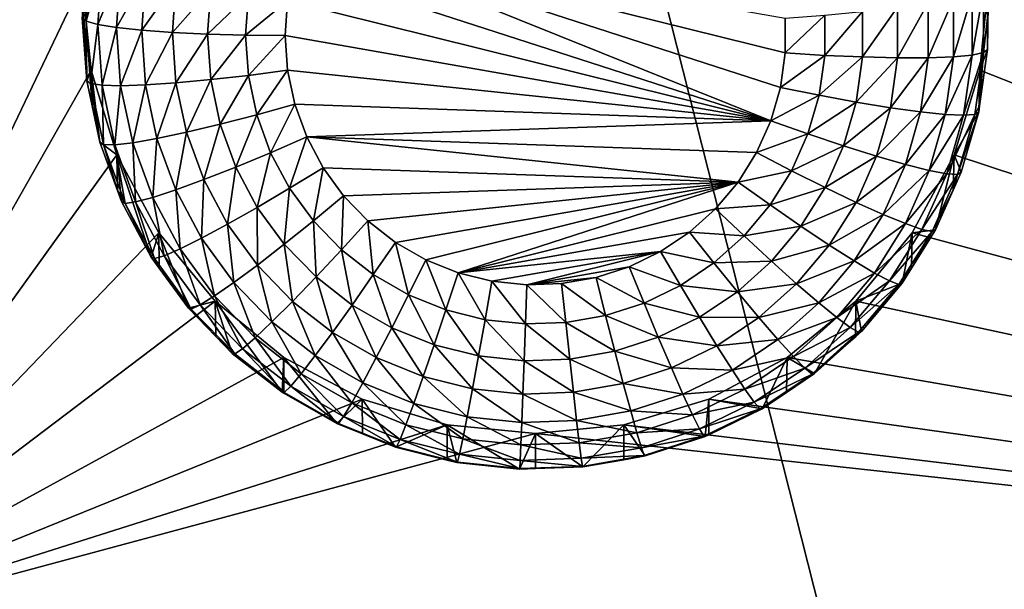
# Model space of a CAD drawing. Extents: x -28 to 28, y -227 to 30.
# Drawn here: x 8 to 12, y -202 to -200 of the extents above; entities that cross this region are included whole.
import ezdxf

# ---------------------------------------------------------------- set-up
doc = ezdxf.new("R2010")
doc.units = 0
doc.header["$MEASUREMENT"] = 0
doc.layers.add('L1', color=7, linetype='Continuous')
doc.layers.add('L3', color=7, linetype='Continuous')

msp = doc.modelspace()

# ---------------------------------------------------------------- linework, layer by layer
at = {"layer": 'L1', "color": 7}
for points in [[(17.45052, -89.59975, 331.3269), (-17.45052, -89.59975, 331.3269), (17.16824, -226.3816, 341.9844)], [(17.16824, -226.3816, 341.9844), (-17.45052, -89.59975, 331.3269), (-17.16824, -226.3816, 341.9844)], [(17.73879, -90.57198, 318.849), (-17.4299, -223.8664, 330.5107), (-17.73879, -90.57198, 318.849)], [(17.4299, -223.8664, 330.5107), (-17.4299, -223.8664, 330.5107), (17.73879, -90.57198, 318.849)]]:
    msp.add_3dface(points, dxfattribs=at)
at = {"layer": 'L3', "color": 250}
for points in [[(-16.15, -176.477, 327.8604), (-12.25, -222.2024, 331.8608), (12.25, -172.5919, 327.5205)], [(-12.25, -222.2024, 331.8608), (12.25, -222.2024, 331.8608), (12.25, -172.5919, 327.5205)], [(7.5, -197.5279, 328.1963), (8.525, -199.6697, 328.3837), (7.5, -201.8115, 328.5711)], [(16.15, -201.8115, 328.5711), (11.475, -199.6697, 328.3837), (16.15, -197.5279, 328.1963)], [(10.76585, -200.1217, 326.4157), (9.216572, -199.6202, 326.3718), (9.25546, -199.5138, 326.3625)], [(10.79719, -200.0128, 326.4061), (10.76585, -200.1217, 326.4157), (9.25546, -199.5138, 326.3625)], [(9.25546, -199.5138, 326.3625), (10.81301, -199.7873, 326.3864), (10.81301, -199.9006, 326.3963)], [(9.25546, -199.5138, 326.3625), (10.81301, -199.9006, 326.3963), (10.79719, -200.0128, 326.4061)], [(8.537682, -199.7977, 326.9206), (8.525, -199.7865, 327.0488), (8.551913, -199.5949, 326.9028)], [(8.551913, -199.5949, 326.9028), (8.589105, -199.6109, 326.78), (8.537682, -199.7977, 326.9206)], [(8.537682, -199.7977, 326.9206), (8.589105, -199.6109, 326.78), (8.575239, -199.8085, 326.7972)], [(8.589105, -199.6109, 326.78), (8.649502, -199.6293, 326.667), (8.575239, -199.8085, 326.7972)], [(8.575239, -199.8085, 326.7972), (8.649502, -199.6293, 326.667), (8.63623, -199.8184, 326.6836)], [(8.649502, -199.6293, 326.667), (8.730783, -199.6494, 326.5684), (8.63623, -199.8184, 326.6836)], [(10.76585, -200.1217, 326.4157), (9.192931, -199.731, 326.3815), (9.216572, -199.6202, 326.3718)], [(8.63623, -199.8184, 326.6836), (8.730783, -199.6494, 326.5684), (8.71831, -199.8271, 326.5839)], [(8.730783, -199.6494, 326.5684), (8.829824, -199.6705, 326.4878), (8.71831, -199.8271, 326.5839)], [(8.525, -199.6697, 328.3837), (8.553342, -199.9563, 328.4088), (7.5, -201.8115, 328.5711)], [(8.525, -199.6697, 328.3837), (8.525, -199.7865, 327.0488), (8.539354, -199.991, 327.0667)], [(8.525, -199.6697, 328.3837), (8.539354, -199.991, 327.0667), (8.553342, -199.9563, 328.4088)], [(8.71831, -199.8271, 326.5839), (8.829824, -199.6705, 326.4878), (8.818324, -199.8343, 326.5022)], [(8.829824, -199.6705, 326.4878), (8.942818, -199.6916, 326.4284), (8.818324, -199.8343, 326.5022)], [(8.818324, -199.8343, 326.5022), (8.942818, -199.6916, 326.4284), (8.932429, -199.8396, 326.4414)], [(8.942818, -199.6916, 326.4284), (9.065425, -199.712, 326.3925), (8.932429, -199.8396, 326.4414)], [(11.45876, -199.8993, 326.9295), (11.42129, -199.9075, 326.8059), (11.45876, -199.6961, 326.9117)], [(11.45876, -199.6961, 326.9117), (11.42129, -199.9075, 326.8059), (11.42129, -199.7095, 326.7886)], [(11.44666, -199.9563, 328.4088), (11.475, -199.6697, 328.3837), (16.15, -201.8115, 328.5711)], [(11.44666, -199.9563, 328.4088), (11.47141, -199.889, 327.0578), (11.475, -199.6697, 328.3837)], [(11.45876, -199.6961, 326.9117), (11.47141, -199.7865, 327.0488), (11.45876, -199.8993, 326.9295)], [(11.475, -199.6697, 328.3837), (11.47141, -199.889, 327.0578), (11.47141, -199.7865, 327.0488)], [(8.932429, -199.8396, 326.4414), (9.065425, -199.712, 326.3925), (9.05624, -199.8429, 326.404)], [(9.065425, -199.712, 326.3925), (9.192931, -199.731, 326.3815), (9.05624, -199.8429, 326.404)], [(9.05624, -199.8429, 326.404), (9.192931, -199.731, 326.3815), (9.185, -199.844, 326.3914)], [(9.185, -199.844, 326.3914), (9.192931, -199.731, 326.3815), (10.76585, -200.1217, 326.4157)], [(11.36045, -199.9132, 326.6919), (11.27857, -199.9162, 326.5917), (11.36045, -199.7236, 326.6753)], [(11.36045, -199.7236, 326.6753), (11.27857, -199.9162, 326.5917), (11.27857, -199.7381, 326.5761)], [(11.42129, -199.9075, 326.8059), (11.36045, -199.9132, 326.6919), (11.42129, -199.7095, 326.7886)], [(11.42129, -199.7095, 326.7886), (11.36045, -199.9132, 326.6919), (11.36045, -199.7236, 326.6753)], [(11.1788, -199.9164, 326.5094), (11.06497, -199.9138, 326.4479), (11.1788, -199.7522, 326.495)], [(11.1788, -199.7522, 326.495), (11.06497, -199.9138, 326.4479), (11.06497, -199.7654, 326.4349)], [(11.27857, -199.9162, 326.5917), (11.1788, -199.9164, 326.5094), (11.27857, -199.7381, 326.5761)], [(11.27857, -199.7381, 326.5761), (11.1788, -199.9164, 326.5094), (11.1788, -199.7522, 326.495)], [(8.537682, -199.7977, 326.9206), (8.539354, -199.991, 327.0667), (8.525, -199.7865, 327.0488)], [(10.94146, -199.9085, 326.4097), (10.81301, -199.9006, 326.3963), (10.94146, -199.7773, 326.3983)], [(10.94146, -199.7773, 326.3983), (10.81301, -199.9006, 326.3963), (10.81301, -199.7873, 326.3864)], [(11.06497, -199.9138, 326.4479), (10.94146, -199.9085, 326.4097), (11.06497, -199.7654, 326.4349)], [(11.06497, -199.7654, 326.4349), (10.94146, -199.9085, 326.4097), (10.94146, -199.7773, 326.3983)], [(11.47141, -199.7865, 327.0488), (11.47141, -199.889, 327.0578), (11.45876, -199.8993, 326.9295)], [(8.551913, -200.0004, 326.9383), (8.539354, -199.991, 327.0667), (8.537682, -199.7977, 326.9206)], [(8.537682, -199.7977, 326.9206), (8.575239, -199.8085, 326.7972), (8.551913, -200.0004, 326.9383)], [(8.551913, -200.0004, 326.9383), (8.575239, -199.8085, 326.7972), (8.589105, -200.006, 326.8145)], [(8.575239, -199.8085, 326.7972), (8.63623, -199.8184, 326.6836), (8.589105, -200.006, 326.8145)], [(8.589105, -200.006, 326.8145), (8.63623, -199.8184, 326.6836), (8.649502, -200.0075, 326.7001)], [(8.63623, -199.8184, 326.6836), (8.71831, -199.8271, 326.5839), (8.649502, -200.0075, 326.7001)], [(8.649502, -200.0075, 326.7001), (8.71831, -199.8271, 326.5839), (8.730783, -200.0048, 326.5995)], [(8.71831, -199.8271, 326.5839), (8.818324, -199.8343, 326.5022), (8.730783, -200.0048, 326.5995)], [(8.730783, -200.0048, 326.5995), (8.818324, -199.8343, 326.5022), (8.829824, -199.9981, 326.5165)], [(8.818324, -199.8343, 326.5022), (8.932429, -199.8396, 326.4414), (8.829824, -199.9981, 326.5165)], [(8.829824, -199.9981, 326.5165), (8.932429, -199.8396, 326.4414), (8.942818, -199.9876, 326.4543)], [(8.932429, -199.8396, 326.4414), (9.05624, -199.8429, 326.404), (8.942818, -199.9876, 326.4543)], [(8.942818, -199.9876, 326.4543), (9.05624, -199.8429, 326.404), (9.065425, -199.9737, 326.4154)], [(9.05624, -199.8429, 326.404), (9.185, -199.844, 326.3914), (9.065425, -199.9737, 326.4154)], [(9.065425, -199.9737, 326.4154), (9.185, -199.844, 326.3914), (9.192931, -199.957, 326.4012)], [(10.76585, -200.1217, 326.4157), (9.192931, -199.957, 326.4012), (9.185, -199.844, 326.3914)], [(11.44666, -199.9563, 328.4088), (11.44545, -200.073, 327.0739), (11.47141, -199.889, 327.0578)], [(11.45876, -199.8993, 326.9295), (11.47141, -199.889, 327.0578), (11.44545, -200.073, 327.0739)], [(10.94146, -199.9085, 326.4097), (10.79719, -200.0128, 326.4061), (10.81301, -199.9006, 326.3963)], [(10.92314, -200.0384, 326.4211), (10.79719, -200.0128, 326.4061), (10.94146, -199.9085, 326.4097)], [(11.06497, -199.9138, 326.4479), (10.92314, -200.0384, 326.4211), (10.94146, -199.9085, 326.4097)], [(11.04424, -200.0607, 326.4607), (10.92314, -200.0384, 326.4211), (11.06497, -199.9138, 326.4479)], [(11.1788, -199.9164, 326.5094), (11.04424, -200.0607, 326.4607), (11.06497, -199.9138, 326.4479)], [(11.15585, -200.079, 326.5236), (11.04424, -200.0607, 326.4607), (11.1788, -199.9164, 326.5094)], [(11.25368, -200.0926, 326.6072), (11.15585, -200.079, 326.5236), (11.27857, -199.9162, 326.5917)], [(11.27857, -199.9162, 326.5917), (11.15585, -200.079, 326.5236), (11.1788, -199.9164, 326.5094)], [(11.33397, -200.1009, 326.7083), (11.25368, -200.0926, 326.6072), (11.36045, -199.9132, 326.6919)], [(11.36045, -199.9132, 326.6919), (11.25368, -200.0926, 326.6072), (11.27857, -199.9162, 326.5917)], [(11.39363, -200.1036, 326.8231), (11.33397, -200.1009, 326.7083), (11.42129, -199.9075, 326.8059)], [(11.42129, -199.9075, 326.8059), (11.33397, -200.1009, 326.7083), (11.36045, -199.9132, 326.6919)], [(11.43036, -200.1006, 326.9471), (11.39363, -200.1036, 326.8231), (11.45876, -199.8993, 326.9295)], [(11.45876, -199.8993, 326.9295), (11.39363, -200.1036, 326.8231), (11.42129, -199.9075, 326.8059)], [(11.45876, -199.8993, 326.9295), (11.44545, -200.073, 327.0739), (11.43036, -200.1006, 326.9471)], [(7.5, -201.8115, 328.5711), (8.553342, -199.9563, 328.4088), (8.637277, -200.232, 328.4329)], [(8.553342, -199.9563, 328.4088), (8.539354, -199.991, 327.0667), (8.556733, -200.0724, 327.0739)], [(8.553342, -199.9563, 328.4088), (8.582139, -200.1915, 327.0843), (8.637277, -200.232, 328.4329)], [(8.553342, -199.9563, 328.4088), (8.556733, -200.0724, 327.0739), (8.582139, -200.1915, 327.0843)], [(8.829824, -199.9981, 326.5165), (8.942818, -199.9876, 326.4543), (8.8641, -200.1588, 326.5305)], [(8.8641, -200.1588, 326.5305), (8.942818, -199.9876, 326.4543), (8.973785, -200.1327, 326.467)], [(8.942818, -199.9876, 326.4543), (9.065425, -199.9737, 326.4154), (8.973785, -200.1327, 326.467)], [(8.973785, -200.1327, 326.467), (9.065425, -199.9737, 326.4154), (9.0928, -200.102, 326.4267)], [(9.065425, -199.9737, 326.4154), (9.192931, -199.957, 326.4012), (9.0928, -200.102, 326.4267)], [(9.0928, -200.102, 326.4267), (9.192931, -199.957, 326.4012), (9.216572, -200.0678, 326.4109)], [(10.76585, -200.1217, 326.4157), (9.216572, -200.0678, 326.4109), (9.192931, -199.957, 326.4012)], [(16.15, -201.8115, 328.5711), (11.36272, -200.232, 328.4329), (11.44666, -199.9563, 328.4088)], [(11.36272, -200.232, 328.4329), (11.44277, -200.092, 327.0756), (11.44666, -199.9563, 328.4088)], [(11.44666, -199.9563, 328.4088), (11.44277, -200.092, 327.0756), (11.44545, -200.073, 327.0739)], [(8.551913, -200.0004, 326.9383), (8.556733, -200.0724, 327.0739), (8.539354, -199.991, 327.0667)], [(8.594329, -200.1992, 326.9557), (8.582139, -200.1915, 327.0843), (8.551913, -200.0004, 326.9383)], [(8.582139, -200.1915, 327.0843), (8.556733, -200.0724, 327.0739), (8.551913, -200.0004, 326.9383)], [(8.551913, -200.0004, 326.9383), (8.589105, -200.006, 326.8145), (8.594329, -200.1992, 326.9557)], [(8.594329, -200.1992, 326.9557), (8.589105, -200.006, 326.8145), (8.630432, -200.1997, 326.8315)], [(8.589105, -200.006, 326.8145), (8.649502, -200.0075, 326.7001), (8.630432, -200.1997, 326.8315)], [(8.630432, -200.1997, 326.8315), (8.649502, -200.0075, 326.7001), (8.68906, -200.1929, 326.7163)], [(8.649502, -200.0075, 326.7001), (8.730783, -200.0048, 326.5995), (8.68906, -200.1929, 326.7163)], [(8.68906, -200.1929, 326.7163), (8.730783, -200.0048, 326.5995), (8.76796, -200.1791, 326.6147)], [(8.730783, -200.0048, 326.5995), (8.829824, -199.9981, 326.5165), (8.76796, -200.1791, 326.6147)], [(8.76796, -200.1791, 326.6147), (8.829824, -199.9981, 326.5165), (8.8641, -200.1588, 326.5305)], [(10.92314, -200.0384, 326.4211), (10.76585, -200.1217, 326.4157), (10.79719, -200.0128, 326.4061)], [(10.88684, -200.1644, 326.4321), (10.76585, -200.1217, 326.4157), (10.92314, -200.0384, 326.4211)], [(11.04424, -200.0607, 326.4607), (10.88684, -200.1644, 326.4321), (10.92314, -200.0384, 326.4211)], [(9.0928, -200.102, 326.4267), (9.216572, -200.0678, 326.4109), (9.137833, -200.2253, 326.4374)], [(9.137833, -200.2253, 326.4374), (9.216572, -200.0678, 326.4109), (9.25546, -200.1742, 326.4202)], [(9.25546, -200.1742, 326.4202), (9.216572, -200.0678, 326.4109), (10.76585, -200.1217, 326.4157)], [(11.00319, -200.2033, 326.4732), (10.88684, -200.1644, 326.4321), (11.04424, -200.0607, 326.4607)], [(11.15585, -200.079, 326.5236), (11.00319, -200.2033, 326.4732), (11.04424, -200.0607, 326.4607)], [(11.11041, -200.2369, 326.5374), (11.00319, -200.2033, 326.4732), (11.15585, -200.079, 326.5236)], [(11.25368, -200.0926, 326.6072), (11.11041, -200.2369, 326.5374), (11.15585, -200.079, 326.5236)], [(11.43036, -200.1006, 326.9471), (11.44545, -200.073, 327.0739), (11.44277, -200.092, 327.0756)], [(8.973785, -200.1327, 326.467), (9.0928, -200.102, 326.4267), (9.024725, -200.2722, 326.4793)], [(9.024725, -200.2722, 326.4793), (9.0928, -200.102, 326.4267), (9.137833, -200.2253, 326.4374)], [(11.2044, -200.2638, 326.6221), (11.11041, -200.2369, 326.5374), (11.25368, -200.0926, 326.6072)], [(11.33397, -200.1009, 326.7083), (11.2044, -200.2638, 326.6221), (11.25368, -200.0926, 326.6072)], [(11.28152, -200.2831, 326.7242), (11.2044, -200.2638, 326.6221), (11.33397, -200.1009, 326.7083)], [(11.39363, -200.1036, 326.8231), (11.28152, -200.2831, 326.7242), (11.33397, -200.1009, 326.7083)], [(11.33884, -200.2939, 326.8397), (11.28152, -200.2831, 326.7242), (11.39363, -200.1036, 326.8231)], [(11.37413, -200.2959, 326.9642), (11.33884, -200.2939, 326.8397), (11.43036, -200.1006, 326.9471)], [(11.43036, -200.1006, 326.9471), (11.33884, -200.2939, 326.8397), (11.39363, -200.1036, 326.8231)], [(11.36272, -200.232, 328.4329), (11.38605, -200.289, 327.0928), (11.44277, -200.092, 327.0756)], [(11.43036, -200.1006, 326.9471), (11.44277, -200.092, 327.0756), (11.37413, -200.2959, 326.9642)], [(11.44277, -200.092, 327.0756), (11.38605, -200.289, 327.0928), (11.37413, -200.2959, 326.9642)], [(8.8641, -200.1588, 326.5305), (8.973785, -200.1327, 326.467), (8.920485, -200.3131, 326.544)], [(8.920485, -200.3131, 326.544), (8.973785, -200.1327, 326.467), (9.024725, -200.2722, 326.4793)], [(10.76585, -200.1217, 326.4157), (10.7196, -200.2251, 326.4247), (9.25546, -200.1742, 326.4202)], [(10.88684, -200.1644, 326.4321), (10.7196, -200.2251, 326.4247), (10.76585, -200.1217, 326.4157)], [(8.68906, -200.1929, 326.7163), (8.76796, -200.1791, 326.6147), (8.754134, -200.371, 326.7319)], [(8.754134, -200.371, 326.7319), (8.76796, -200.1791, 326.6147), (8.829118, -200.3465, 326.6294)], [(8.76796, -200.1791, 326.6147), (8.8641, -200.1588, 326.5305), (8.829118, -200.3465, 326.6294)], [(8.829118, -200.3465, 326.6294), (8.8641, -200.1588, 326.5305), (8.920485, -200.3131, 326.544)], [(9.137833, -200.2253, 326.4374), (9.25546, -200.1742, 326.4202), (9.199646, -200.3411, 326.4476)], [(9.199646, -200.3411, 326.4476), (9.25546, -200.1742, 326.4202), (9.308841, -200.2742, 326.429)], [(9.25546, -200.1742, 326.4202), (10.7196, -200.2251, 326.4247), (10.65935, -200.3212, 326.4331)], [(9.25546, -200.1742, 326.4202), (10.65935, -200.3212, 326.4331), (9.308841, -200.2742, 326.429)], [(10.83329, -200.2843, 326.4426), (10.7196, -200.2251, 326.4247), (10.88684, -200.1644, 326.4321)], [(11.00319, -200.2033, 326.4732), (10.83329, -200.2843, 326.4426), (10.88684, -200.1644, 326.4321)], [(8.637277, -200.232, 328.4329), (8.582139, -200.1915, 327.0843), (8.639335, -200.348, 327.098)], [(8.594329, -200.1992, 326.9557), (8.639335, -200.348, 327.098), (8.582139, -200.1915, 327.0843)], [(8.664106, -200.3902, 326.9724), (8.639335, -200.348, 327.098), (8.594329, -200.1992, 326.9557)], [(8.594329, -200.1992, 326.9557), (8.630432, -200.1997, 326.8315), (8.664106, -200.3902, 326.9724)], [(8.630432, -200.1997, 326.8315), (8.68906, -200.1929, 326.7163), (8.698417, -200.3858, 326.8477)], [(8.664106, -200.3902, 326.9724), (8.630432, -200.1997, 326.8315), (8.698417, -200.3858, 326.8477)], [(8.698417, -200.3858, 326.8477), (8.68906, -200.1929, 326.7163), (8.754134, -200.371, 326.7319)], [(10.94261, -200.3389, 326.4851), (10.83329, -200.2843, 326.4426), (11.00319, -200.2033, 326.4732)], [(11.11041, -200.2369, 326.5374), (10.94261, -200.3389, 326.4851), (11.00319, -200.2033, 326.4732)], [(7.5, -201.8115, 328.5711), (8.637277, -200.232, 328.4329), (8.773582, -200.486, 328.4552)], [(8.749129, -200.5651, 327.117), (8.773582, -200.486, 328.4552), (8.637277, -200.232, 328.4329)], [(8.749129, -200.5651, 327.117), (8.637277, -200.232, 328.4329), (8.65252, -200.3841, 327.1011)], [(8.637277, -200.232, 328.4329), (8.639335, -200.348, 327.098), (8.65252, -200.3841, 327.1011)], [(9.024725, -200.2722, 326.4793), (9.137833, -200.2253, 326.4374), (9.094648, -200.4032, 326.4907)], [(9.094648, -200.4032, 326.4907), (9.137833, -200.2253, 326.4374), (9.199646, -200.3411, 326.4476)], [(10.83329, -200.2843, 326.4426), (10.65935, -200.3212, 326.4331), (10.7196, -200.2251, 326.4247)], [(11.04336, -200.3869, 326.5505), (10.94261, -200.3389, 326.4851), (11.11041, -200.2369, 326.5374)], [(11.2044, -200.2638, 326.6221), (11.04336, -200.3869, 326.5505), (11.11041, -200.2369, 326.5374)], [(16.15, -201.8115, 328.5711), (11.22642, -200.486, 328.4552), (11.36272, -200.232, 328.4329)], [(11.30235, -200.4763, 327.1092), (11.36272, -200.232, 328.4329), (11.22642, -200.486, 328.4552)], [(11.3599, -200.3475, 327.0979), (11.36272, -200.232, 328.4329), (11.30235, -200.4763, 327.1092)], [(11.3599, -200.3475, 327.0979), (11.38605, -200.289, 327.0928), (11.36272, -200.232, 328.4329)], [(8.920485, -200.3131, 326.544), (9.024725, -200.2722, 326.4793), (8.997882, -200.4581, 326.5567)], [(8.997882, -200.4581, 326.5567), (9.024725, -200.2722, 326.4793), (9.094648, -200.4032, 326.4907)], [(9.199646, -200.3411, 326.4476), (9.308841, -200.2742, 326.429), (9.277038, -200.4472, 326.4569)], [(9.277038, -200.4472, 326.4569), (9.308841, -200.2742, 326.429), (9.375674, -200.3659, 326.437)], [(9.308841, -200.2742, 326.429), (10.65935, -200.3212, 326.4331), (9.375674, -200.3659, 326.437)], [(11.13167, -200.4266, 326.6364), (11.04336, -200.3869, 326.5505), (11.2044, -200.2638, 326.6221)], [(11.28152, -200.2831, 326.7242), (11.13167, -200.4266, 326.6364), (11.2044, -200.2638, 326.6221)], [(10.76352, -200.3955, 326.4523), (10.65935, -200.3212, 326.4331), (10.83329, -200.2843, 326.4426)], [(10.94261, -200.3389, 326.4851), (10.76352, -200.3955, 326.4523), (10.83329, -200.2843, 326.4426)], [(11.20414, -200.4562, 326.7394), (11.13167, -200.4266, 326.6364), (11.28152, -200.2831, 326.7242)], [(11.33884, -200.2939, 326.8397), (11.20414, -200.4562, 326.7394), (11.28152, -200.2831, 326.7242)], [(11.25799, -200.4748, 326.8555), (11.20414, -200.4562, 326.7394), (11.33884, -200.2939, 326.8397)], [(11.37413, -200.2959, 326.9642), (11.25799, -200.4748, 326.8555), (11.33884, -200.2939, 326.8397)], [(11.29115, -200.4816, 326.9804), (11.25799, -200.4748, 326.8555), (11.37413, -200.2959, 326.9642)], [(11.37413, -200.2959, 326.9642), (11.3599, -200.3475, 327.0979), (11.29115, -200.4816, 326.9804)], [(11.37413, -200.2959, 326.9642), (11.38605, -200.289, 327.0928), (11.3599, -200.3475, 327.0979)], [(8.829118, -200.3465, 326.6294), (8.920485, -200.3131, 326.544), (8.913064, -200.5038, 326.6431)], [(8.913064, -200.5038, 326.6431), (8.920485, -200.3131, 326.544), (8.997882, -200.4581, 326.5567)], [(10.65935, -200.3212, 326.4331), (9.454658, -200.4474, 326.4441), (9.375674, -200.3659, 326.437)], [(9.544258, -200.5171, 326.4503), (9.454658, -200.4474, 326.4441), (10.65935, -200.3212, 326.4331)], [(10.65935, -200.3212, 326.4331), (9.642728, -200.5737, 326.4552), (9.544258, -200.5171, 326.4503)], [(10.65935, -200.3212, 326.4331), (9.748152, -200.6162, 326.4589), (9.642728, -200.5737, 326.4552)], [(10.58626, -200.408, 326.4407), (9.748152, -200.6162, 326.4589), (10.65935, -200.3212, 326.4331)], [(10.76352, -200.3955, 326.4523), (10.58626, -200.408, 326.4407), (10.65935, -200.3212, 326.4331)], [(10.86368, -200.4647, 326.4961), (10.76352, -200.3955, 326.4523), (10.94261, -200.3389, 326.4851)], [(11.04336, -200.3869, 326.5505), (10.86368, -200.4647, 326.4961), (10.94261, -200.3389, 326.4851)], [(8.664106, -200.3902, 326.9724), (8.65252, -200.3841, 327.1011), (8.639335, -200.348, 327.098)], [(8.698417, -200.3858, 326.8477), (8.754134, -200.371, 326.7319), (8.791734, -200.5606, 326.8631)], [(8.754134, -200.371, 326.7319), (8.829118, -200.3465, 326.6294), (8.843457, -200.5384, 326.7466)], [(8.791734, -200.5606, 326.8631), (8.754134, -200.371, 326.7319), (8.843457, -200.5384, 326.7466)], [(8.843457, -200.5384, 326.7466), (8.829118, -200.3465, 326.6294), (8.913064, -200.5038, 326.6431)], [(9.094648, -200.4032, 326.4907), (9.199646, -200.3411, 326.4476), (9.182193, -200.5232, 326.5012)], [(9.182193, -200.5232, 326.5012), (9.199646, -200.3411, 326.4476), (9.277038, -200.4472, 326.4569)], [(9.277038, -200.4472, 326.4569), (9.375674, -200.3659, 326.437), (9.368502, -200.5416, 326.4651)], [(9.368502, -200.5416, 326.4651), (9.375674, -200.3659, 326.437), (9.454658, -200.4474, 326.4441)], [(11.3599, -200.3475, 327.0979), (11.30235, -200.4763, 327.1092), (11.29115, -200.4816, 326.9804)], [(8.749129, -200.5651, 327.117), (8.65252, -200.3841, 327.1011), (8.664106, -200.3902, 326.9724)], [(8.664106, -200.3902, 326.9724), (8.698417, -200.3858, 326.8477), (8.759884, -200.5696, 326.9881)], [(8.759884, -200.5696, 326.9881), (8.749129, -200.5651, 327.117), (8.664106, -200.3902, 326.9724)], [(8.759884, -200.5696, 326.9881), (8.698417, -200.3858, 326.8477), (8.791734, -200.5606, 326.8631)], [(8.997882, -200.4581, 326.5567), (9.094648, -200.4032, 326.4907), (9.094783, -200.591, 326.5684)], [(9.094783, -200.591, 326.5684), (9.094648, -200.4032, 326.4907), (9.182193, -200.5232, 326.5012)], [(10.67888, -200.496, 326.4611), (10.58626, -200.408, 326.4407), (10.76352, -200.3955, 326.4523)], [(10.86368, -200.4647, 326.4961), (10.67888, -200.496, 326.4611), (10.76352, -200.3955, 326.4523)], [(10.956, -200.5262, 326.5627), (10.86368, -200.4647, 326.4961), (11.04336, -200.3869, 326.5505)], [(11.13167, -200.4266, 326.6364), (10.956, -200.5262, 326.5627), (11.04336, -200.3869, 326.5505)], [(10.58626, -200.408, 326.4407), (10.50176, -200.4838, 326.4473), (9.748152, -200.6162, 326.4589)], [(10.67888, -200.496, 326.4611), (10.50176, -200.4838, 326.4473), (10.58626, -200.408, 326.4407)], [(11.03691, -200.5776, 326.6496), (10.956, -200.5262, 326.5627), (11.13167, -200.4266, 326.6364)], [(11.20414, -200.4562, 326.7394), (11.03691, -200.5776, 326.6496), (11.13167, -200.4266, 326.6364)], [(8.913064, -200.5038, 326.6431), (8.997882, -200.4581, 326.5567), (9.018168, -200.6479, 326.6557)], [(9.018168, -200.6479, 326.6557), (8.997882, -200.4581, 326.5567), (9.094783, -200.591, 326.5684)], [(9.182193, -200.5232, 326.5012), (9.277038, -200.4472, 326.4569), (9.285656, -200.6299, 326.5105)], [(9.285656, -200.6299, 326.5105), (9.277038, -200.4472, 326.4569), (9.368502, -200.5416, 326.4651)], [(9.368502, -200.5416, 326.4651), (9.454658, -200.4474, 326.4441), (9.472257, -200.6223, 326.4722)], [(9.472257, -200.6223, 326.4722), (9.454658, -200.4474, 326.4441), (9.544258, -200.5171, 326.4503)], [(10.76795, -200.5784, 326.506), (10.67888, -200.496, 326.4611), (10.86368, -200.4647, 326.4961)], [(10.956, -200.5262, 326.5627), (10.76795, -200.5784, 326.506), (10.86368, -200.4647, 326.4961)], [(11.10331, -200.617, 326.7534), (11.03691, -200.5776, 326.6496), (11.20414, -200.4562, 326.7394)], [(11.25799, -200.4748, 326.8555), (11.10331, -200.617, 326.7534), (11.20414, -200.4562, 326.7394)], [(8.773582, -200.486, 328.4552), (8.957017, -200.7087, 328.4746), (7.5, -201.8115, 328.5711)], [(8.775569, -200.6014, 327.1201), (8.773582, -200.486, 328.4552), (8.749129, -200.5651, 327.117)], [(8.870085, -200.731, 327.1315), (8.957017, -200.7087, 328.4746), (8.773582, -200.486, 328.4552)], [(8.870085, -200.731, 327.1315), (8.773582, -200.486, 328.4552), (8.775569, -200.6014, 327.1201)], [(9.748152, -200.6162, 326.4589), (10.50176, -200.4838, 326.4473), (10.4075, -200.5471, 326.4529)], [(10.58104, -200.5837, 326.4688), (10.4075, -200.5471, 326.4529), (10.50176, -200.4838, 326.4473)], [(10.58104, -200.5837, 326.4688), (10.50176, -200.4838, 326.4473), (10.67888, -200.496, 326.4611)], [(10.76795, -200.5784, 326.506), (10.58104, -200.5837, 326.4688), (10.67888, -200.496, 326.4611)], [(11.04298, -200.7087, 328.4746), (11.22642, -200.486, 328.4552), (16.15, -201.8115, 328.5711)], [(11.1933, -200.6501, 327.1244), (11.22642, -200.486, 328.4552), (11.04298, -200.7087, 328.4746)], [(11.15266, -200.6427, 326.8702), (11.10331, -200.617, 326.7534), (11.25799, -200.4748, 326.8555)], [(11.29115, -200.4816, 326.9804), (11.15266, -200.6427, 326.8702), (11.25799, -200.4748, 326.8555)], [(11.18304, -200.6539, 326.9955), (11.15266, -200.6427, 326.8702), (11.29115, -200.4816, 326.9804)], [(11.29115, -200.4816, 326.9804), (11.22395, -200.6013, 327.1201), (11.18304, -200.6539, 326.9955)], [(11.22395, -200.6013, 327.1201), (11.22642, -200.486, 328.4552), (11.1933, -200.6501, 327.1244)], [(11.30235, -200.4763, 327.1092), (11.22642, -200.486, 328.4552), (11.22395, -200.6013, 327.1201)], [(11.29115, -200.4816, 326.9804), (11.30235, -200.4763, 327.1092), (11.22395, -200.6013, 327.1201)], [(8.843457, -200.5384, 326.7466), (8.913064, -200.5038, 326.6431), (8.955291, -200.6917, 326.76)], [(8.955291, -200.6917, 326.76), (8.913064, -200.5038, 326.6431), (9.018168, -200.6479, 326.6557)], [(9.094783, -200.591, 326.5684), (9.182193, -200.5232, 326.5012), (9.209304, -200.7091, 326.5787)], [(9.209304, -200.7091, 326.5787), (9.182193, -200.5232, 326.5012), (9.285656, -200.6299, 326.5105)], [(9.472257, -200.6223, 326.4722), (9.544258, -200.5171, 326.4503), (9.586283, -200.6879, 326.4779)], [(9.586283, -200.6879, 326.4779), (9.544258, -200.5171, 326.4503), (9.642728, -200.5737, 326.4552)], [(10.85003, -200.652, 326.5737), (10.76795, -200.5784, 326.506), (10.956, -200.5262, 326.5627)], [(11.03691, -200.5776, 326.6496), (10.85003, -200.652, 326.5737), (10.956, -200.5262, 326.5627)], [(8.759884, -200.5696, 326.9881), (8.791734, -200.5606, 326.8631), (8.879799, -200.7341, 327.0025)], [(8.791734, -200.5606, 326.8631), (8.843457, -200.5384, 326.7466), (8.90857, -200.7208, 326.8771)], [(8.879799, -200.7341, 327.0025), (8.791734, -200.5606, 326.8631), (8.90857, -200.7208, 326.8771)], [(8.90857, -200.7208, 326.8771), (8.843457, -200.5384, 326.7466), (8.955291, -200.6917, 326.76)], [(9.285656, -200.6299, 326.5105), (9.368502, -200.5416, 326.4651), (9.403022, -200.7213, 326.5185)], [(9.403022, -200.7213, 326.5185), (9.368502, -200.5416, 326.4651), (9.472257, -200.6223, 326.4722)], [(9.748152, -200.6162, 326.4589), (10.4075, -200.5471, 326.4529), (9.858477, -200.6436, 326.4613)], [(9.858477, -200.6436, 326.4613), (10.4075, -200.5471, 326.4529), (9.971557, -200.6554, 326.4624)], [(9.971557, -200.6554, 326.4624), (10.4075, -200.5471, 326.4529), (10.3053, -200.5968, 326.4572)], [(10.47188, -200.6571, 326.4752), (10.3053, -200.5968, 326.4572), (10.4075, -200.5471, 326.4529)], [(10.47188, -200.6571, 326.4752), (10.4075, -200.5471, 326.4529), (10.58104, -200.5837, 326.4688)], [(8.759884, -200.5696, 326.9881), (8.775569, -200.6014, 327.1201), (8.749129, -200.5651, 327.117)], [(8.879799, -200.7341, 327.0025), (8.775569, -200.6014, 327.1201), (8.759884, -200.5696, 326.9881)], [(9.018168, -200.6479, 326.6557), (9.094783, -200.591, 326.5684), (9.142382, -200.776, 326.667)], [(9.142382, -200.776, 326.667), (9.094783, -200.591, 326.5684), (9.209304, -200.7091, 326.5787)], [(9.586283, -200.6879, 326.4779), (9.642728, -200.5737, 326.4552), (9.708363, -200.737, 326.4822)], [(9.708363, -200.737, 326.4822), (9.642728, -200.5737, 326.4552), (9.748152, -200.6162, 326.4589)], [(10.65726, -200.6777, 326.5147), (10.47188, -200.6571, 326.4752), (10.58104, -200.5837, 326.4688)], [(10.65726, -200.6777, 326.5147), (10.58104, -200.5837, 326.4688), (10.76795, -200.5784, 326.506)], [(10.85003, -200.652, 326.5737), (10.65726, -200.6777, 326.5147), (10.76795, -200.5784, 326.506)], [(10.92197, -200.7141, 326.6615), (10.85003, -200.652, 326.5737), (11.03691, -200.5776, 326.6496)], [(11.10331, -200.617, 326.7534), (10.92197, -200.7141, 326.6615), (11.03691, -200.5776, 326.6496)], [(8.879799, -200.7341, 327.0025), (8.870085, -200.731, 327.1315), (8.775569, -200.6014, 327.1201)], [(9.403022, -200.7213, 326.5185), (9.472257, -200.6223, 326.4722), (9.532007, -200.7955, 326.525)], [(9.532007, -200.7955, 326.525), (9.472257, -200.6223, 326.4722), (9.586283, -200.6879, 326.4779)], [(9.708363, -200.737, 326.4822), (9.748152, -200.6162, 326.4589), (9.836118, -200.7688, 326.485)], [(9.836118, -200.7688, 326.485), (9.748152, -200.6162, 326.4589), (9.858477, -200.6436, 326.4613)], [(9.971557, -200.6554, 326.4624), (10.3053, -200.5968, 326.4572), (10.19717, -200.6318, 326.4603)], [(10.35354, -200.7146, 326.4802), (10.19717, -200.6318, 326.4603), (10.3053, -200.5968, 326.4572)], [(10.35354, -200.7146, 326.4802), (10.3053, -200.5968, 326.4572), (10.47188, -200.6571, 326.4752)], [(10.98101, -200.7622, 326.7661), (10.92197, -200.7141, 326.6615), (11.10331, -200.617, 326.7534)], [(11.15266, -200.6427, 326.8702), (10.98101, -200.7622, 326.7661), (11.10331, -200.617, 326.7534)], [(11.18304, -200.6539, 326.9955), (11.22395, -200.6013, 327.1201), (11.1933, -200.6501, 327.1244)], [(8.955291, -200.6917, 326.76), (9.018168, -200.6479, 326.6557), (9.08746, -200.828, 326.7719)], [(9.08746, -200.828, 326.7719), (9.018168, -200.6479, 326.6557), (9.142382, -200.776, 326.667)], [(9.209304, -200.7091, 326.5787), (9.285656, -200.6299, 326.5105), (9.339215, -200.8102, 326.5876)], [(9.339215, -200.8102, 326.5876), (9.285656, -200.6299, 326.5105), (9.403022, -200.7213, 326.5185)], [(9.836118, -200.7688, 326.485), (9.858477, -200.6436, 326.4613), (9.967064, -200.7825, 326.4862)], [(9.967064, -200.7825, 326.4862), (9.858477, -200.6436, 326.4613), (9.971557, -200.6554, 326.4624)], [(9.967064, -200.7825, 326.4862), (9.971557, -200.6554, 326.4624), (10.09865, -200.7779, 326.4858)], [(10.19717, -200.6318, 326.4603), (10.08519, -200.6514, 326.462), (9.971557, -200.6554, 326.4624)], [(10.09865, -200.7779, 326.4858), (9.971557, -200.6554, 326.4624), (10.08519, -200.6514, 326.462)], [(10.22832, -200.7551, 326.4838), (10.08519, -200.6514, 326.462), (10.19717, -200.6318, 326.4603)], [(10.09865, -200.7779, 326.4858), (10.08519, -200.6514, 326.462), (10.22832, -200.7551, 326.4838)], [(10.22832, -200.7551, 326.4838), (10.19717, -200.6318, 326.4603), (10.35354, -200.7146, 326.4802)], [(10.53379, -200.7606, 326.522), (10.35354, -200.7146, 326.4802), (10.47188, -200.6571, 326.4752)], [(10.53379, -200.7606, 326.522), (10.47188, -200.6571, 326.4752), (10.65726, -200.6777, 326.5147)], [(10.72751, -200.7619, 326.5833), (10.65726, -200.6777, 326.5147), (10.85003, -200.652, 326.5737)], [(10.92197, -200.7141, 326.6615), (10.72751, -200.7619, 326.5833), (10.85003, -200.652, 326.5737)], [(11.02489, -200.7944, 326.8835), (10.98101, -200.7622, 326.7661), (11.15266, -200.6427, 326.8702)], [(11.18304, -200.6539, 326.9955), (11.02489, -200.7944, 326.8835), (11.15266, -200.6427, 326.8702)], [(11.0519, -200.8096, 327.0091), (11.02489, -200.7944, 326.8835), (11.18304, -200.6539, 326.9955)], [(11.1933, -200.6501, 327.1244), (11.04298, -200.7087, 328.4746), (11.06103, -200.8072, 327.1382)], [(11.18304, -200.6539, 326.9955), (11.1933, -200.6501, 327.1244), (11.0519, -200.8096, 327.0091)], [(11.1933, -200.6501, 327.1244), (11.06103, -200.8072, 327.1382), (11.0519, -200.8096, 327.0091)], [(8.90857, -200.7208, 326.8771), (8.955291, -200.6917, 326.76), (9.04665, -200.8633, 326.8895)], [(9.04665, -200.8633, 326.8895), (8.955291, -200.6917, 326.76), (9.08746, -200.828, 326.7719)], [(9.532007, -200.7955, 326.525), (9.586283, -200.6879, 326.4779), (9.670102, -200.8511, 326.5299)], [(9.670102, -200.8511, 326.5299), (9.586283, -200.6879, 326.4779), (9.708363, -200.737, 326.4822)], [(10.72751, -200.7619, 326.5833), (10.53379, -200.7606, 326.522), (10.65726, -200.6777, 326.5147)], [(7.5, -201.8115, 328.5711), (8.957017, -200.7087, 328.4746), (9.180534, -200.8914, 328.4906)], [(8.959441, -200.8231, 327.1396), (8.957017, -200.7087, 328.4746), (8.870085, -200.731, 327.1315)], [(8.879799, -200.7341, 327.0025), (8.90857, -200.7208, 326.8771), (9.021518, -200.8803, 327.0153)], [(9.021518, -200.8803, 327.0153), (8.90857, -200.7208, 326.8771), (9.04665, -200.8633, 326.8895)], [(8.959441, -200.8231, 327.1396), (9.013033, -200.8784, 327.1444), (8.957017, -200.7087, 328.4746)], [(8.957017, -200.7087, 328.4746), (9.013033, -200.8784, 327.1444), (9.175191, -201.0046, 327.1554)], [(8.957017, -200.7087, 328.4746), (9.175191, -201.0046, 327.1554), (9.180534, -200.8914, 328.4906)], [(9.142382, -200.776, 326.667), (9.209304, -200.7091, 326.5787), (9.283287, -200.8857, 326.6765)], [(9.283287, -200.8857, 326.6765), (9.209304, -200.7091, 326.5787), (9.339215, -200.8102, 326.5876)], [(9.339215, -200.8102, 326.5876), (9.403022, -200.7213, 326.5185), (9.481987, -200.8923, 326.5947)], [(9.481987, -200.8923, 326.5947), (9.403022, -200.7213, 326.5185), (9.532007, -200.7955, 326.525)], [(10.39992, -200.8257, 326.5277), (10.22832, -200.7551, 326.4838), (10.35354, -200.7146, 326.4802)], [(10.39992, -200.8257, 326.5277), (10.35354, -200.7146, 326.4802), (10.53379, -200.7606, 326.522)], [(10.78909, -200.8333, 326.672), (10.72751, -200.7619, 326.5833), (10.92197, -200.7141, 326.6615)], [(10.98101, -200.7622, 326.7661), (10.78909, -200.8333, 326.672), (10.92197, -200.7141, 326.6615)], [(10.81947, -200.8914, 328.4906), (11.04298, -200.7087, 328.4746), (16.15, -201.8115, 328.5711)], [(10.81947, -200.8914, 328.4906), (10.9081, -200.9443, 327.1501), (11.04298, -200.7087, 328.4746)], [(11.04298, -200.7087, 328.4746), (10.9081, -200.9443, 327.1501), (11.04193, -200.8243, 327.1396)], [(11.04298, -200.7087, 328.4746), (11.04193, -200.8243, 327.1396), (11.06103, -200.8072, 327.1382)], [(8.959441, -200.8231, 327.1396), (8.870085, -200.731, 327.1315), (8.879799, -200.7341, 327.0025)], [(9.021518, -200.8803, 327.0153), (8.959441, -200.8231, 327.1396), (8.879799, -200.7341, 327.0025)], [(9.670102, -200.8511, 326.5299), (9.708363, -200.737, 326.4822), (9.814618, -200.887, 326.533)], [(9.814618, -200.887, 326.533), (9.708363, -200.737, 326.4822), (9.836118, -200.7688, 326.485)], [(10.25827, -200.8715, 326.5317), (10.09865, -200.7779, 326.4858), (10.22832, -200.7551, 326.4838)], [(10.25827, -200.8715, 326.5317), (10.22832, -200.7551, 326.4838), (10.39992, -200.8257, 326.5277)], [(9.08746, -200.828, 326.7719), (9.142382, -200.776, 326.667), (9.237389, -200.9447, 326.7821)], [(9.237389, -200.9447, 326.7821), (9.142382, -200.776, 326.667), (9.283287, -200.8857, 326.6765)], [(9.814618, -200.887, 326.533), (9.836118, -200.7688, 326.485), (9.962742, -200.9025, 326.5344)], [(9.962742, -200.9025, 326.5344), (9.836118, -200.7688, 326.485), (9.967064, -200.7825, 326.4862)], [(9.962742, -200.9025, 326.5344), (9.967064, -200.7825, 326.4862), (10.11159, -200.8973, 326.5339)], [(10.11159, -200.8973, 326.5339), (9.967064, -200.7825, 326.4862), (10.09865, -200.7779, 326.4858)], [(10.11159, -200.8973, 326.5339), (10.09865, -200.7779, 326.4858), (10.25827, -200.8715, 326.5317)], [(10.59084, -200.8538, 326.5913), (10.39992, -200.8257, 326.5277), (10.53379, -200.7606, 326.522)], [(10.59084, -200.8538, 326.5913), (10.53379, -200.7606, 326.522), (10.72751, -200.7619, 326.5833)], [(10.78909, -200.8333, 326.672), (10.59084, -200.8538, 326.5913), (10.72751, -200.7619, 326.5833)], [(10.83962, -200.889, 326.7772), (10.78909, -200.8333, 326.672), (10.98101, -200.7622, 326.7661)], [(11.02489, -200.7944, 326.8835), (10.83962, -200.889, 326.7772), (10.98101, -200.7622, 326.7661)], [(9.283287, -200.8857, 326.6765), (9.339215, -200.8102, 326.5876), (9.438144, -200.9747, 326.6843)], [(9.438144, -200.9747, 326.6843), (9.339215, -200.8102, 326.5876), (9.481987, -200.8923, 326.5947)], [(9.481987, -200.8923, 326.5947), (9.532007, -200.7955, 326.525), (9.634842, -200.9539, 326.6001)], [(9.634842, -200.9539, 326.6001), (9.532007, -200.7955, 326.525), (9.670102, -200.8511, 326.5299)], [(10.87717, -200.9269, 326.8951), (10.83962, -200.889, 326.7772), (11.02489, -200.7944, 326.8835)], [(11.0519, -200.8096, 327.0091), (10.87717, -200.9269, 326.8951), (11.02489, -200.7944, 326.8835)], [(10.90029, -200.9456, 327.021), (10.87717, -200.9269, 326.8951), (11.0519, -200.8096, 327.0091)], [(11.0519, -200.8096, 327.0091), (11.04193, -200.8243, 327.1396), (10.90029, -200.9456, 327.021)], [(11.0519, -200.8096, 327.0091), (11.06103, -200.8072, 327.1382), (11.04193, -200.8243, 327.1396)], [(9.021518, -200.8803, 327.0153), (9.013033, -200.8784, 327.1444), (8.959441, -200.8231, 327.1396)], [(9.04665, -200.8633, 326.8895), (9.08746, -200.828, 326.7719), (9.203284, -200.9852, 326.9002)], [(9.203284, -200.9852, 326.9002), (9.08746, -200.828, 326.7719), (9.237389, -200.9447, 326.7821)], [(9.634842, -200.9539, 326.6001), (9.670102, -200.8511, 326.5299), (9.794804, -200.9936, 326.6036)], [(9.794804, -200.9936, 326.6036), (9.670102, -200.8511, 326.5299), (9.814618, -200.887, 326.533)], [(10.44266, -200.9258, 326.5977), (10.25827, -200.8715, 326.5317), (10.39992, -200.8257, 326.5277)], [(10.44266, -200.9258, 326.5977), (10.39992, -200.8257, 326.5277), (10.59084, -200.8538, 326.5913)], [(10.64085, -200.9329, 326.6807), (10.59084, -200.8538, 326.5913), (10.78909, -200.8333, 326.672)], [(10.83962, -200.889, 326.7772), (10.64085, -200.9329, 326.6807), (10.78909, -200.8333, 326.672)], [(10.90029, -200.9456, 327.021), (11.04193, -200.8243, 327.1396), (10.9081, -200.9443, 327.1501)], [(9.175191, -201.0046, 327.1554), (9.013033, -200.8784, 327.1444), (9.021518, -200.8803, 327.0153)], [(9.021518, -200.8803, 327.0153), (9.04665, -200.8633, 326.8895), (9.182282, -201.0054, 327.0262)], [(9.182282, -201.0054, 327.0262), (9.175191, -201.0046, 327.1554), (9.021518, -200.8803, 327.0153)], [(9.182282, -201.0054, 327.0262), (9.04665, -200.8633, 326.8895), (9.203284, -200.9852, 326.9002)], [(10.28587, -200.9765, 326.6021), (10.11159, -200.8973, 326.5339), (10.25827, -200.8715, 326.5317)], [(10.28587, -200.9765, 326.6021), (10.25827, -200.8715, 326.5317), (10.44266, -200.9258, 326.5977)], [(10.64085, -200.9329, 326.6807), (10.44266, -200.9258, 326.5977), (10.59084, -200.8538, 326.5913)], [(7.5, -201.8115, 328.5711), (9.180534, -200.8914, 328.4906), (9.435542, -201.0272, 328.5025)], [(9.180534, -200.8914, 328.4906), (9.175191, -201.0046, 327.1554), (9.180752, -201.0078, 327.1557)], [(9.180534, -200.8914, 328.4906), (9.353403, -201.1071, 327.1644), (9.435542, -201.0272, 328.5025)], [(9.180534, -200.8914, 328.4906), (9.180752, -201.0078, 327.1557), (9.353403, -201.1071, 327.1644)], [(9.237389, -200.9447, 326.7821), (9.283287, -200.8857, 326.6765), (9.402162, -201.0395, 326.7904)], [(9.402162, -201.0395, 326.7904), (9.283287, -200.8857, 326.6765), (9.438144, -200.9747, 326.6843)], [(9.438144, -200.9747, 326.6843), (9.481987, -200.8923, 326.5947), (9.603936, -201.0415, 326.6902)], [(9.603936, -201.0415, 326.6902), (9.481987, -200.8923, 326.5947), (9.634842, -200.9539, 326.6001)], [(9.794804, -200.9936, 326.6036), (9.814618, -200.887, 326.533), (9.95876, -201.0107, 326.6051)], [(9.95876, -201.0107, 326.6051), (9.814618, -200.887, 326.533), (9.962742, -200.9025, 326.5344)], [(9.95876, -201.0107, 326.6051), (9.962742, -200.9025, 326.5344), (10.12352, -201.005, 326.6046)], [(10.12352, -201.005, 326.6046), (9.962742, -200.9025, 326.5344), (10.11159, -200.8973, 326.5339)], [(10.12352, -201.005, 326.6046), (10.11159, -200.8973, 326.5339), (10.28587, -200.9765, 326.6021)], [(10.81947, -200.8914, 328.4906), (16.15, -201.8115, 328.5711), (10.56446, -201.0272, 328.5025)], [(10.56446, -201.0272, 328.5025), (10.7375, -201.059, 327.1602), (10.81947, -200.8914, 328.4906)], [(10.68189, -200.995, 326.7865), (10.64085, -200.9329, 326.6807), (10.83962, -200.889, 326.7772)], [(10.87717, -200.9269, 326.8951), (10.68189, -200.995, 326.7865), (10.83962, -200.889, 326.7772)], [(10.81947, -200.8914, 328.4906), (10.7375, -201.059, 327.1602), (10.81746, -201.0053, 327.1555)], [(10.81947, -200.8914, 328.4906), (10.81746, -201.0053, 327.1555), (10.9081, -200.9443, 327.1501)], [(9.203284, -200.9852, 326.9002), (9.237389, -200.9447, 326.7821), (9.375426, -201.0842, 326.9089)], [(9.375426, -201.0842, 326.9089), (9.237389, -200.9447, 326.7821), (9.402162, -201.0395, 326.7904)], [(10.48013, -201.011, 326.6875), (10.28587, -200.9765, 326.6021), (10.44266, -200.9258, 326.5977)], [(10.48013, -201.011, 326.6875), (10.44266, -200.9258, 326.5977), (10.64085, -200.9329, 326.6807)], [(10.68189, -200.995, 326.7865), (10.48013, -201.011, 326.6875), (10.64085, -200.9329, 326.6807)], [(10.71238, -201.0377, 326.9048), (10.68189, -200.995, 326.7865), (10.87717, -200.9269, 326.8951)], [(10.90029, -200.9456, 327.021), (10.71238, -201.0377, 326.9048), (10.87717, -200.9269, 326.8951)], [(10.73116, -201.0593, 327.031), (10.71238, -201.0377, 326.9048), (10.90029, -200.9456, 327.021)], [(10.90029, -200.9456, 327.021), (10.9081, -200.9443, 327.1501), (10.73116, -201.0593, 327.031)], [(10.73116, -201.0593, 327.031), (10.9081, -200.9443, 327.1501), (10.81746, -201.0053, 327.1555)], [(9.402162, -201.0395, 326.7904), (9.438144, -200.9747, 326.6843), (9.578572, -201.1105, 326.7966)], [(9.578572, -201.1105, 326.7966), (9.438144, -200.9747, 326.6843), (9.603936, -201.0415, 326.6902)], [(9.603936, -201.0415, 326.6902), (9.634842, -200.9539, 326.6001), (9.777437, -201.0846, 326.694)], [(9.777437, -201.0846, 326.694), (9.634842, -200.9539, 326.6001), (9.794804, -200.9936, 326.6036)], [(10.31007, -201.066, 326.6923), (10.12352, -201.005, 326.6046), (10.28587, -200.9765, 326.6021)], [(10.31007, -201.066, 326.6923), (10.28587, -200.9765, 326.6021), (10.48013, -201.011, 326.6875)], [(9.182282, -201.0054, 327.0262), (9.180752, -201.0078, 327.1557), (9.175191, -201.0046, 327.1554)], [(9.358962, -201.107, 327.0351), (9.180752, -201.0078, 327.1557), (9.182282, -201.0054, 327.0262)], [(9.358962, -201.107, 327.0351), (9.353403, -201.1071, 327.1644), (9.180752, -201.0078, 327.1557)], [(9.182282, -201.0054, 327.0262), (9.203284, -200.9852, 326.9002), (9.358962, -201.107, 327.0351)], [(9.358962, -201.107, 327.0351), (9.203284, -200.9852, 326.9002), (9.375426, -201.0842, 326.9089)], [(9.777437, -201.0846, 326.694), (9.794804, -200.9936, 326.6036), (9.955269, -201.1032, 326.6956)], [(9.955269, -201.1032, 326.6956), (9.794804, -200.9936, 326.6036), (9.95876, -201.0107, 326.6051)], [(9.955269, -201.1032, 326.6956), (9.95876, -201.0107, 326.6051), (10.13397, -201.097, 326.695)], [(10.13397, -201.097, 326.695), (9.95876, -201.0107, 326.6051), (10.12352, -201.005, 326.6046)], [(10.13397, -201.097, 326.695), (10.12352, -201.005, 326.6046), (10.31007, -201.066, 326.6923)], [(10.51088, -201.0781, 326.7938), (10.31007, -201.066, 326.6923), (10.48013, -201.011, 326.6875)], [(10.51088, -201.0781, 326.7938), (10.48013, -201.011, 326.6875), (10.68189, -200.995, 326.7865)], [(10.71238, -201.0377, 326.9048), (10.51088, -201.0781, 326.7938), (10.68189, -200.995, 326.7865)], [(10.81746, -201.0053, 327.1555), (10.7375, -201.059, 327.1602), (10.73116, -201.0593, 327.031)], [(9.435542, -201.0272, 328.5025), (9.712242, -201.1108, 328.5098), (7.5, -201.8115, 328.5711)], [(9.435542, -201.0272, 328.5025), (9.353403, -201.1071, 327.1644), (9.436867, -201.1407, 327.1673)], [(9.375426, -201.0842, 326.9089), (9.402162, -201.0395, 326.7904), (9.559724, -201.1583, 326.9153)], [(9.559724, -201.1583, 326.9153), (9.402162, -201.0395, 326.7904), (9.578572, -201.1105, 326.7966)], [(9.435542, -201.0272, 328.5025), (9.5442, -201.1839, 327.1711), (9.712242, -201.1108, 328.5098)], [(9.435542, -201.0272, 328.5025), (9.436867, -201.1407, 327.1673), (9.5442, -201.1839, 327.1711)], [(9.578572, -201.1105, 326.7966), (9.603936, -201.0415, 326.6902), (9.763184, -201.1564, 326.8006)], [(9.763184, -201.1564, 326.8006), (9.603936, -201.0415, 326.6902), (9.777437, -201.0846, 326.694)], [(16.15, -201.8115, 328.5711), (10.28776, -201.1108, 328.5098), (10.56446, -201.0272, 328.5025)], [(10.28776, -201.1108, 328.5098), (10.55255, -201.1489, 327.168), (10.56446, -201.0272, 328.5025)], [(10.53372, -201.1245, 326.9124), (10.51088, -201.0781, 326.7938), (10.71238, -201.0377, 326.9048)], [(10.73116, -201.0593, 327.031), (10.53372, -201.1245, 326.9124), (10.71238, -201.0377, 326.9048)], [(10.56446, -201.0272, 328.5025), (10.55255, -201.1489, 327.168), (10.56409, -201.1432, 327.1675)], [(10.56446, -201.0272, 328.5025), (10.56409, -201.1432, 327.1675), (10.7375, -201.059, 327.1602)], [(10.32993, -201.1366, 326.7989), (10.13397, -201.097, 326.695), (10.31007, -201.066, 326.6923)], [(10.32993, -201.1366, 326.7989), (10.31007, -201.066, 326.6923), (10.51088, -201.0781, 326.7938)], [(10.54779, -201.1484, 327.0387), (10.53372, -201.1245, 326.9124), (10.73116, -201.0593, 327.031)], [(10.73116, -201.0593, 327.031), (10.56409, -201.1432, 327.1675), (10.54779, -201.1484, 327.0387)], [(10.73116, -201.0593, 327.031), (10.7375, -201.059, 327.1602), (10.56409, -201.1432, 327.1675)], [(9.436867, -201.1407, 327.1673), (9.353403, -201.1071, 327.1644), (9.358962, -201.107, 327.0351)], [(9.358962, -201.107, 327.0351), (9.375426, -201.0842, 326.9089), (9.548118, -201.1831, 327.0418)], [(9.548118, -201.1831, 327.0418), (9.5442, -201.1839, 327.1711), (9.358962, -201.107, 327.0351)], [(9.358962, -201.107, 327.0351), (9.5442, -201.1839, 327.1711), (9.436867, -201.1407, 327.1673)], [(9.548118, -201.1831, 327.0418), (9.375426, -201.0842, 326.9089), (9.559724, -201.1583, 326.9153)], [(9.763184, -201.1564, 326.8006), (9.777437, -201.0846, 326.694), (9.952405, -201.1762, 326.8023)], [(9.952405, -201.1762, 326.8023), (9.777437, -201.0846, 326.694), (9.955269, -201.1032, 326.6956)], [(9.952405, -201.1762, 326.8023), (9.955269, -201.1032, 326.6956), (10.14255, -201.1696, 326.8018)], [(10.14255, -201.1696, 326.8018), (9.955269, -201.1032, 326.6956), (10.13397, -201.097, 326.695)], [(10.14255, -201.1696, 326.8018), (10.13397, -201.097, 326.695), (10.32993, -201.1366, 326.7989)], [(10.53372, -201.1245, 326.9124), (10.32993, -201.1366, 326.7989), (10.51088, -201.0781, 326.7938)], [(7.5, -201.8115, 328.5711), (9.712242, -201.1108, 328.5098), (10, -201.1391, 328.5123)], [(7.5, -201.8115, 328.5711), (10, -201.1391, 328.5123), (16.15, -201.8115, 328.5711)], [(9.712242, -201.1108, 328.5098), (9.5442, -201.1839, 327.1711), (9.7127, -201.2258, 327.1748)], [(9.559724, -201.1583, 326.9153), (9.578572, -201.1105, 326.7966), (9.752593, -201.2063, 326.9195)], [(9.752593, -201.2063, 326.9195), (9.578572, -201.1105, 326.7966), (9.763184, -201.1564, 326.8006)], [(9.948523, -201.2549, 327.1773), (10, -201.1391, 328.5123), (9.712242, -201.1108, 328.5098)], [(9.948523, -201.2549, 327.1773), (9.712242, -201.1108, 328.5098), (9.743869, -201.2335, 327.1754)], [(9.712242, -201.1108, 328.5098), (9.7127, -201.2258, 327.1748), (9.743869, -201.2335, 327.1754)], [(9.999906, -201.2532, 327.1772), (10, -201.1391, 328.5123), (9.948523, -201.2549, 327.1773)], [(10.15418, -201.2478, 327.1767), (10, -201.1391, 328.5123), (9.999906, -201.2532, 327.1772)], [(16.15, -201.8115, 328.5711), (10, -201.1391, 328.5123), (10.28776, -201.1108, 328.5098)], [(10.15418, -201.2478, 327.1767), (10.28776, -201.1108, 328.5098), (10, -201.1391, 328.5123)], [(10.34468, -201.1857, 326.9177), (10.14255, -201.1696, 326.8018), (10.32993, -201.1366, 326.7989)], [(10.2872, -201.2244, 327.1747), (10.28776, -201.1108, 328.5098), (10.15418, -201.2478, 327.1767)], [(10.2872, -201.2244, 327.1747), (10.35684, -201.2122, 327.1736), (10.28776, -201.1108, 328.5098)], [(10.28776, -201.1108, 328.5098), (10.35684, -201.2122, 327.1736), (10.55255, -201.1489, 327.168)], [(10.34468, -201.1857, 326.9177), (10.32993, -201.1366, 326.7989), (10.53372, -201.1245, 326.9124)], [(10.54779, -201.1484, 327.0387), (10.34468, -201.1857, 326.9177), (10.53372, -201.1245, 326.9124)], [(9.548118, -201.1831, 327.0418), (9.559724, -201.1583, 326.9153), (9.746071, -201.2323, 327.0461)], [(9.746071, -201.2323, 327.0461), (9.559724, -201.1583, 326.9153), (9.752593, -201.2063, 326.9195)], [(9.752593, -201.2063, 326.9195), (9.763184, -201.1564, 326.8006), (9.950276, -201.2269, 326.9213)], [(9.950276, -201.2269, 326.9213), (9.763184, -201.1564, 326.8006), (9.952405, -201.1762, 326.8023)], [(10.14893, -201.22, 326.9207), (9.952405, -201.1762, 326.8023), (10.14255, -201.1696, 326.8018)], [(10.14893, -201.22, 326.9207), (10.14255, -201.1696, 326.8018), (10.34468, -201.1857, 326.9177)], [(10.35377, -201.2112, 327.0442), (10.34468, -201.1857, 326.9177), (10.54779, -201.1484, 327.0387)], [(10.54779, -201.1484, 327.0387), (10.55255, -201.1489, 327.168), (10.35377, -201.2112, 327.0442)], [(10.55255, -201.1489, 327.168), (10.35684, -201.2122, 327.1736), (10.35377, -201.2112, 327.0442)], [(10.54779, -201.1484, 327.0387), (10.56409, -201.1432, 327.1675), (10.55255, -201.1489, 327.168)], [(9.548118, -201.1831, 327.0418), (9.7127, -201.2258, 327.1748), (9.5442, -201.1839, 327.1711)], [(9.746071, -201.2323, 327.0461), (9.7127, -201.2258, 327.1748), (9.548118, -201.1831, 327.0418)], [(9.950276, -201.2269, 326.9213), (9.952405, -201.1762, 326.8023), (10.14893, -201.22, 326.9207)], [(10.35377, -201.2112, 327.0442), (10.14893, -201.22, 326.9207), (10.34468, -201.1857, 326.9177)], [(9.746071, -201.2323, 327.0461), (9.743869, -201.2335, 327.1754), (9.7127, -201.2258, 327.1748)], [(9.948523, -201.2549, 327.1773), (9.743869, -201.2335, 327.1754), (9.746071, -201.2323, 327.0461)], [(9.746071, -201.2323, 327.0461), (9.752593, -201.2063, 326.9195), (9.948966, -201.2535, 327.0479)], [(9.948966, -201.2535, 327.0479), (9.948523, -201.2549, 327.1773), (9.746071, -201.2323, 327.0461)], [(9.948966, -201.2535, 327.0479), (9.752593, -201.2063, 326.9195), (9.950276, -201.2269, 326.9213)], [(9.948966, -201.2535, 327.0479), (9.950276, -201.2269, 326.9213), (10.15285, -201.2465, 327.0473)], [(10.15285, -201.2465, 327.0473), (9.950276, -201.2269, 326.9213), (10.14893, -201.22, 326.9207)], [(10.15285, -201.2465, 327.0473), (10.14893, -201.22, 326.9207), (10.35377, -201.2112, 327.0442)], [(10.35377, -201.2112, 327.0442), (10.2872, -201.2244, 327.1747), (10.15285, -201.2465, 327.0473)], [(10.2872, -201.2244, 327.1747), (10.15418, -201.2478, 327.1767), (10.15285, -201.2465, 327.0473)], [(10.35377, -201.2112, 327.0442), (10.35684, -201.2122, 327.1736), (10.2872, -201.2244, 327.1747)], [(9.948966, -201.2535, 327.0479), (9.999906, -201.2532, 327.1772), (9.948523, -201.2549, 327.1773)], [(10.15285, -201.2465, 327.0473), (9.999906, -201.2532, 327.1772), (9.948966, -201.2535, 327.0479)], [(10.15285, -201.2465, 327.0473), (10.15418, -201.2478, 327.1767), (9.999906, -201.2532, 327.1772)]]:
    msp.add_3dface(points, dxfattribs=at)

doc.saveas('drawing.dxf')
